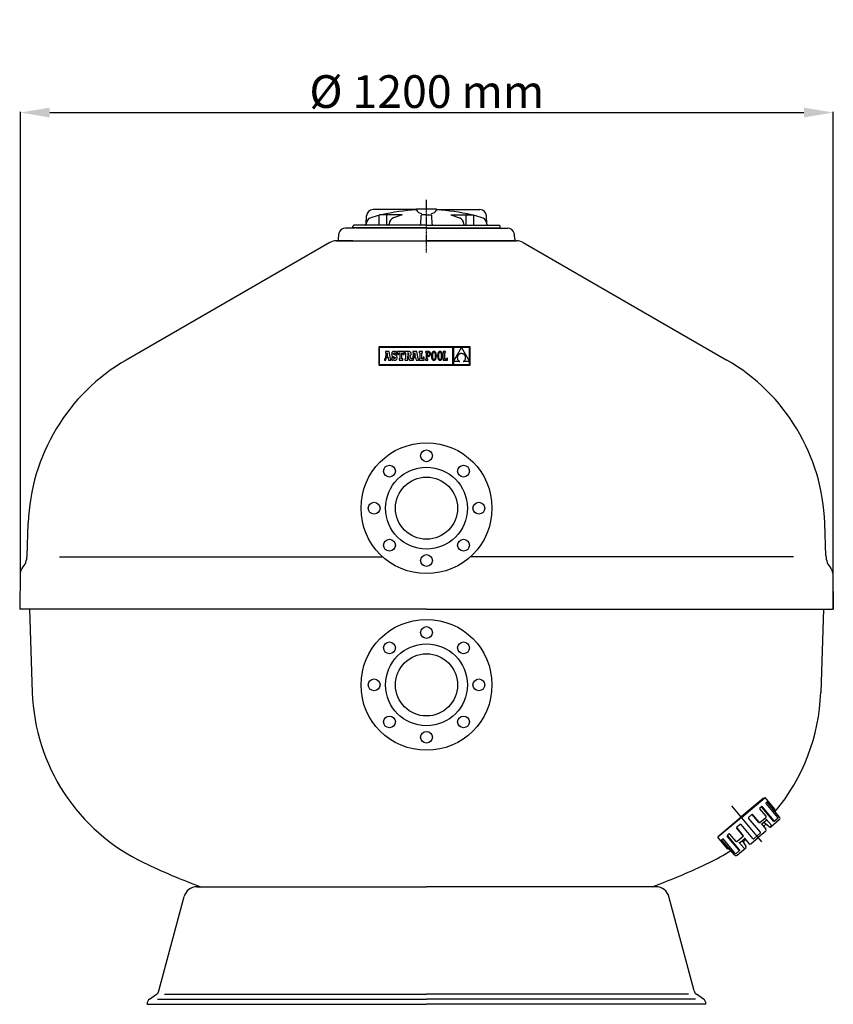
# Model space of a CAD drawing. Units: millimetres. Extents: x -906 to 8518, y 2953 to 6480.
# Drawn here: x 567 to 1810, y 4935 to 6439 of the extents above; entities that cross this region are included whole.
import ezdxf

# ---------------------------------------------------------------- set-up
doc = ezdxf.new("R2010")
doc.units = ezdxf.units.MM
doc.linetypes.add('CENTER', pattern=[2, 1.25, -0.25, 0.25, -0.25])
doc.layers.add('7', color=7, linetype='Continuous')
doc.layers.add('Cotas', color=1, linetype='Continuous')
doc.dimstyles.new('ISO-25', dxfattribs={"dimtxt": 2.5, "dimasz": 2.5, "dimexe": 1.25, "dimexo": 0.625, "dimtad": 1, "dimtxsty": 'Standard', "dimcen": 2.5, "dimadec": 0, "dimazin": 0, "dimtfac": 1, "dimtmove": 0, "dimatfit": 3, "dimfxl": 0, "dimarcsym": 0})

# ---------------------------------------------------------------- blocks, each defined once
blk = doc.blocks.new('*D13')
at = {"layer": 'Cotas', "color": 0, "lineweight": -2}
for p, q in [((567.9, 5594.1), (567.9, 6298.7)), ((612.9, 6297.5), (1765.1, 6297.5)), ((1810.1, 5539.1), (1810.1, 6298.7))]:
    blk.add_line(p, q, dxfattribs=at)
at = {"layer": 'Cotas', "color": 0}
for points in [[(612.9, 6305), (612.9, 6290), (567.9, 6297.5)], [(1765.1, 6305), (1765.1, 6290), (1810.1, 6297.5)]]:
    blk.add_solid(points, dxfattribs=at)
at = {"layer": 'Defpoints', "color": 0}
for p in [(1810.1, 6297.5), (567.9, 5593.5), (1810.1, 5538.5)]:
    blk.add_point(p, dxfattribs=at)
at = {"layer": 'Cotas', "color": 0, "insert": (1189, 6323.1), "char_height": 50, "attachment_point": 5}
blk.add_mtext('%%c 1200 mm', dxfattribs=at)

msp = doc.modelspace()

# ---------------------------------------------------------------- linework, layer by layer
at = {"color": 7, "linetype": 'Continuous'}
for p, q in [((1115.474, 5939.353), (1115.474, 5911.665)), ((1255.234, 5939.353), (1115.474, 5939.353)), ((1116.354, 5938.473), (1116.354, 5912.545)), ((1228.583, 5938.473), (1116.354, 5938.473)), ((1126.741, 5930.188), (1125.129, 5921.79)), ((1131.486, 5932.27), (1125.821, 5932.27)), ((1125.821, 5932.27), (1125.821, 5930.188)), ((1125.821, 5930.188), (1126.741, 5930.188)), ((1128.581, 5930.479), (1127.52, 5924.911)), ((1129.594, 5924.912), (1128.581, 5930.479)), ((1133.52, 5921.377), (1131.486, 5932.27)), ((1135.322, 5929.478), (1135.266, 5928.592)), ((1135.266, 5928.592), (1135.315, 5927.69)), ((1135.488, 5930.256), (1135.322, 5929.478)), ((1135.763, 5930.923), (1135.488, 5930.256)), ((1136.142, 5931.475), (1135.763, 5930.923)), ((1136.623, 5931.909), (1136.142, 5931.475)), ((1137.204, 5932.223), (1136.623, 5931.909)), ((1137.881, 5932.414), (1137.204, 5932.223)), ((1138.651, 5932.478), (1137.881, 5932.414)), ((1138.115, 5929.024), (1138.252, 5929.631)), ((1138.268, 5928.351), (1138.115, 5929.024)), ((1138.252, 5929.631), (1138.629, 5930.035)), ((1138.85, 5927.844), (1138.268, 5928.351)), ((1138.629, 5930.035), (1139.203, 5930.181)), ((1139.528, 5932.395), (1138.651, 5932.478)), ((1140.05, 5927.332), (1138.85, 5927.844)), ((1139.203, 5930.181), (1140.026, 5929.925)), ((1140.26, 5932.136), (1139.528, 5932.395)), ((1140.026, 5929.925), (1140.603, 5929.189)), ((1140.896, 5931.684), (1140.26, 5932.136)), ((1140.603, 5929.189), (1140.896, 5928.022)), ((1141.241, 5932.288), (1140.896, 5931.684)), ((1140.896, 5928.022), (1142.848, 5928.022)), ((1142.848, 5932.288), (1141.241, 5932.288)), ((1142.848, 5928.022), (1142.848, 5932.288)), ((1144.365, 5932.319), (1144.365, 5928.058)), ((1154.193, 5932.319), (1144.365, 5932.319)), ((1144.365, 5928.058), (1145.914, 5928.058)), ((1145.914, 5928.058), (1146.64, 5930.188)), ((1146.64, 5930.188), (1147.706, 5930.188)), ((1147.706, 5930.188), (1147.706, 5921.377)), ((1150.949, 5930.188), (1151.918, 5930.188)), ((1150.949, 5921.377), (1150.949, 5930.188)), ((1151.918, 5930.188), (1152.644, 5928.058)), ((1152.644, 5928.058), (1154.193, 5928.058)), ((1154.193, 5928.058), (1154.193, 5932.319)), ((1155.618, 5932.307), (1155.618, 5930.218)), ((1160.921, 5932.307), (1155.618, 5932.307)), ((1155.618, 5930.218), (1156.465, 5930.218)), ((1156.465, 5930.218), (1156.465, 5921.375)), ((1160.213, 5930.218), (1159.729, 5930.218)), ((1159.729, 5930.218), (1159.729, 5926.452)), ((1161.077, 5930.047), (1160.213, 5930.218)), ((1161.943, 5932.262), (1160.921, 5932.307)), ((1161.542, 5929.473), (1161.077, 5930.047)), ((1161.531, 5927.292), (1161.681, 5928.404)), ((1161.681, 5928.404), (1161.542, 5929.473)), ((1162.801, 5932.122), (1161.943, 5932.262)), ((1163.503, 5931.879), (1162.801, 5932.122)), ((1164.058, 5931.526), (1163.503, 5931.879)), ((1164.474, 5931.054), (1164.058, 5931.526)), ((1164.761, 5930.457), (1164.474, 5931.054)), ((1164.563, 5926.988), (1164.882, 5927.789)), ((1164.926, 5929.725), (1164.761, 5930.457)), ((1164.882, 5927.789), (1164.98, 5928.853)), ((1164.98, 5928.853), (1164.926, 5929.725)), ((1168.764, 5930.188), (1167.151, 5921.79)), ((1167.844, 5932.27), (1167.844, 5930.188)), ((1173.509, 5932.27), (1167.844, 5932.27)), ((1167.844, 5930.188), (1168.764, 5930.188)), ((1170.604, 5930.479), (1169.542, 5924.911)), ((1171.617, 5924.912), (1170.604, 5930.479)), ((1175.542, 5921.377), (1173.509, 5932.27)), ((1182.468, 5932.319), (1177.433, 5932.319)), ((1177.433, 5932.319), (1177.433, 5930.188)), ((1177.433, 5930.188), (1178.256, 5930.188)), ((1178.256, 5930.188), (1178.256, 5921.377)), ((1181.5, 5921.377), (1181.5, 5930.188)), ((1181.5, 5930.188), (1182.468, 5930.188)), ((1182.468, 5930.188), (1182.468, 5932.319)), ((1186.956, 5932.314), (1186.957, 5931.104)), ((1188.172, 5932.314), (1186.956, 5932.314)), ((1186.957, 5931.104), (1188.172, 5931.104)), ((1191.195, 5932.314), (1188.172, 5932.314)), ((1188.172, 5931.104), (1188.172, 5920.46)), ((1191.139, 5931.1), (1189.478, 5931.1)), ((1189.478, 5931.1), (1189.478, 5926.098)), ((1192.047, 5930.941), (1191.139, 5931.1)), ((1191.988, 5932.244), (1191.195, 5932.314)), ((1192.706, 5932.033), (1191.988, 5932.244)), ((1192.714, 5930.468), (1192.047, 5930.941)), ((1193.332, 5931.676), (1192.706, 5932.033)), ((1193.126, 5929.691), (1192.714, 5930.468)), ((1193.267, 5928.618), (1193.126, 5929.691)), ((1193.176, 5927.725), (1193.267, 5928.618)), ((1193.849, 5931.168), (1193.332, 5931.676)), ((1194.24, 5930.504), (1193.849, 5931.168)), ((1194.487, 5929.681), (1194.24, 5930.504)), ((1194.295, 5927.003), (1194.501, 5927.784)), ((1194.573, 5928.693), (1194.487, 5929.681)), ((1194.501, 5927.784), (1194.573, 5928.693)), ((1196.375, 5928.613), (1196.244, 5927.745)), ((1196.559, 5929.403), (1196.375, 5928.613)), ((1196.794, 5930.11), (1196.559, 5929.403)), ((1197.081, 5930.732), (1196.794, 5930.11)), ((1197.419, 5931.266), (1197.081, 5930.732)), ((1197.808, 5931.709), (1197.419, 5931.266)), ((1197.579, 5927.954), (1197.479, 5926.934)), ((1197.741, 5928.839), (1197.579, 5927.954)), ((1197.962, 5929.59), (1197.741, 5928.839)), ((1198.249, 5932.059), (1197.808, 5931.709)), ((1198.239, 5930.206), (1197.962, 5929.59)), ((1198.568, 5930.686), (1198.239, 5930.206)), ((1198.739, 5932.313), (1198.249, 5932.059)), ((1198.945, 5931.03), (1198.568, 5930.686)), ((1199.28, 5932.467), (1198.739, 5932.313)), ((1199.369, 5931.237), (1198.945, 5931.03)), ((1199.871, 5932.519), (1199.28, 5932.467)), ((1199.834, 5931.306), (1199.369, 5931.237)), ((1200.307, 5931.236), (1199.834, 5931.306)), ((1200.462, 5932.467), (1199.871, 5932.519)), ((1200.739, 5931.028), (1200.307, 5931.236)), ((1201.003, 5932.314), (1200.462, 5932.467)), ((1201.128, 5930.682), (1200.739, 5931.028)), ((1201.494, 5932.062), (1201.003, 5932.314)), ((1201.468, 5930.2), (1201.128, 5930.682)), ((1201.756, 5929.583), (1201.468, 5930.2)), ((1201.934, 5931.713), (1201.494, 5932.062)), ((1201.986, 5928.831), (1201.756, 5929.583)), ((1202.323, 5931.272), (1201.934, 5931.713)), ((1202.157, 5927.946), (1201.986, 5928.831)), ((1202.262, 5926.929), (1202.157, 5927.946)), ((1202.661, 5930.739), (1202.323, 5931.272)), ((1202.948, 5930.118), (1202.661, 5930.739)), ((1203.184, 5929.411), (1202.948, 5930.118)), ((1203.367, 5928.621), (1203.184, 5929.411)), ((1203.499, 5927.751), (1203.367, 5928.621)), ((1203.578, 5926.804), (1203.499, 5927.751)), ((1205.709, 5928.613), (1205.577, 5927.745)), ((1205.892, 5929.403), (1205.709, 5928.613)), ((1206.128, 5930.11), (1205.892, 5929.403)), ((1206.415, 5930.732), (1206.128, 5930.11)), ((1206.753, 5931.266), (1206.415, 5930.732)), ((1207.142, 5931.709), (1206.753, 5931.266)), ((1206.912, 5927.954), (1206.812, 5926.934)), ((1207.074, 5928.839), (1206.912, 5927.954)), ((1207.296, 5929.59), (1207.074, 5928.839)), ((1207.582, 5932.059), (1207.142, 5931.709)), ((1207.572, 5930.206), (1207.296, 5929.59)), ((1207.901, 5930.686), (1207.572, 5930.206)), ((1208.073, 5932.313), (1207.582, 5932.059)), ((1208.279, 5931.03), (1207.901, 5930.686)), ((1208.614, 5932.467), (1208.073, 5932.313)), ((1208.702, 5931.237), (1208.279, 5931.03)), ((1209.205, 5932.519), (1208.614, 5932.467)), ((1209.168, 5931.306), (1208.702, 5931.237)), ((1209.64, 5931.236), (1209.168, 5931.306)), ((1209.796, 5932.467), (1209.205, 5932.519)), ((1210.073, 5931.028), (1209.64, 5931.236)), ((1210.337, 5932.314), (1209.796, 5932.467)), ((1210.462, 5930.682), (1210.073, 5931.028)), ((1210.827, 5932.062), (1210.337, 5932.314)), ((1210.802, 5930.2), (1210.462, 5930.682)), ((1211.089, 5929.583), (1210.802, 5930.2)), ((1211.267, 5931.713), (1210.827, 5932.062)), ((1211.32, 5928.831), (1211.089, 5929.583)), ((1211.657, 5931.272), (1211.267, 5931.713)), ((1211.49, 5927.946), (1211.32, 5928.831)), ((1211.595, 5926.929), (1211.49, 5927.946)), ((1211.995, 5930.739), (1211.657, 5931.272)), ((1212.282, 5930.118), (1211.995, 5930.739)), ((1212.517, 5929.411), (1212.282, 5930.118)), ((1212.701, 5928.621), (1212.517, 5929.411)), ((1212.832, 5927.751), (1212.701, 5928.621)), ((1212.911, 5926.804), (1212.832, 5927.751)), ((1213.989, 5932.319), (1213.989, 5931.06)), ((1217.765, 5932.319), (1213.989, 5932.319)), ((1213.989, 5931.06), (1215.198, 5931.06)), ((1215.198, 5931.06), (1215.198, 5920.498)), ((1216.505, 5931.061), (1217.765, 5931.061)), ((1216.505, 5920.505), (1216.505, 5931.061)), ((1217.765, 5931.061), (1217.765, 5932.319)), ((1228.583, 5912.545), (1228.583, 5938.473)), ((1241.879, 5938.438), (1229.503, 5938.438)), ((1229.503, 5917.003), (1241.879, 5938.438)), ((1229.503, 5938.438), (1229.503, 5917.003)), ((1237.978, 5927.892), (1237.56, 5927.543)), ((1238.433, 5928.21), (1237.978, 5927.892)), ((1238.926, 5928.493), (1238.433, 5928.21)), ((1239.456, 5928.739), (1238.926, 5928.493)), ((1240.023, 5928.946), (1239.456, 5928.739)), ((1240.627, 5929.11), (1240.023, 5928.946)), ((1241.266, 5929.229), (1240.627, 5929.11)), ((1241.942, 5929.3), (1241.266, 5929.229)), ((1254.354, 5938.438), (1241.923, 5938.438)), ((1241.923, 5938.438), (1254.354, 5917.104)), ((1242.654, 5929.226), (1241.942, 5929.3)), ((1243.323, 5929.1), (1242.654, 5929.226)), ((1243.949, 5928.925), (1243.323, 5929.1)), ((1244.533, 5928.705), (1243.949, 5928.925)), ((1245.073, 5928.443), (1244.533, 5928.705)), ((1245.571, 5928.142), (1245.073, 5928.443)), ((1246.026, 5927.804), (1245.571, 5928.142)), ((1246.439, 5927.434), (1246.026, 5927.804)), ((1254.354, 5917.104), (1254.354, 5938.438)), ((1255.234, 5911.665), (1255.234, 5939.353)), ((1124.175, 5921.377), (1124.175, 5919.246)), ((1124.539, 5921.377), (1124.175, 5921.377)), ((1124.175, 5919.246), (1126.564, 5919.246)), ((1124.761, 5921.4), (1124.539, 5921.377)), ((1124.975, 5921.516), (1124.761, 5921.4)), ((1125.129, 5921.79), (1124.975, 5921.516)), ((1126.564, 5919.246), (1127.232, 5923.041)), ((1127.232, 5923.041), (1129.907, 5923.026)), ((1127.52, 5924.911), (1129.594, 5924.912)), ((1129.907, 5923.026), (1130.549, 5919.246)), ((1130.549, 5919.246), (1134.197, 5919.246)), ((1134.197, 5921.377), (1133.52, 5921.377)), ((1134.197, 5919.246), (1134.197, 5921.377)), ((1135.315, 5927.69), (1135.471, 5926.925)), ((1135.456, 5923.549), (1135.456, 5919.266)), ((1137.338, 5923.549), (1135.456, 5923.549)), ((1135.456, 5919.266), (1136.941, 5919.266)), ((1135.471, 5926.925), (1135.751, 5926.279)), ((1135.751, 5926.279), (1136.168, 5925.73)), ((1136.168, 5925.73), (1136.737, 5925.261)), ((1136.737, 5925.261), (1137.473, 5924.851)), ((1136.941, 5919.266), (1137.338, 5919.992)), ((1137.837, 5922.343), (1137.338, 5923.549)), ((1137.338, 5919.992), (1138.185, 5919.463)), ((1137.473, 5924.851), (1138.392, 5924.482)), ((1138.504, 5921.659), (1137.837, 5922.343)), ((1138.185, 5919.463), (1139.031, 5919.168)), ((1138.392, 5924.482), (1139.837, 5923.885)), ((1139.393, 5921.442), (1138.504, 5921.659)), ((1139.031, 5919.168), (1139.981, 5919.076)), ((1140.08, 5921.602), (1139.393, 5921.442)), ((1139.837, 5923.885), (1140.55, 5923.329)), ((1139.981, 5919.076), (1140.776, 5919.148)), ((1140.951, 5926.976), (1140.05, 5927.332)), ((1140.56, 5922.031), (1140.08, 5921.602)), ((1140.55, 5923.329), (1140.741, 5922.651)), ((1140.741, 5922.651), (1140.56, 5922.031)), ((1140.776, 5919.148), (1141.487, 5919.358)), ((1141.706, 5926.59), (1140.951, 5926.976)), ((1141.487, 5919.358), (1142.107, 5919.698)), ((1142.321, 5926.164), (1141.706, 5926.59)), ((1142.107, 5919.698), (1142.63, 5920.162)), ((1142.806, 5925.689), (1142.321, 5926.164)), ((1142.63, 5920.162), (1143.047, 5920.742)), ((1143.169, 5925.154), (1142.806, 5925.689)), ((1143.047, 5920.742), (1143.354, 5921.43)), ((1143.418, 5924.551), (1143.169, 5925.154)), ((1143.354, 5921.43), (1143.543, 5922.218)), ((1143.561, 5923.869), (1143.418, 5924.551)), ((1143.543, 5922.218), (1143.607, 5923.1)), ((1143.607, 5923.1), (1143.561, 5923.869)), ((1146.495, 5921.377), (1146.495, 5919.246)), ((1147.706, 5921.377), (1146.495, 5921.377)), ((1146.495, 5919.246), (1152.111, 5919.246)), ((1152.111, 5921.377), (1150.949, 5921.377)), ((1152.111, 5919.246), (1152.111, 5921.377)), ((1155.618, 5921.375), (1155.618, 5919.247)), ((1156.465, 5921.375), (1155.618, 5921.375)), ((1155.618, 5919.247), (1159.743, 5919.247)), ((1159.729, 5926.452), (1160.23, 5926.452)), ((1159.741, 5925.451), (1162.665, 5919.247)), ((1159.743, 5919.247), (1159.741, 5925.451)), ((1160.23, 5926.452), (1161.059, 5926.655)), ((1161.059, 5926.655), (1161.531, 5927.292)), ((1162.665, 5919.247), (1168.586, 5919.246)), ((1163.097, 5925.9), (1163.981, 5926.381)), ((1165.204, 5921.375), (1163.097, 5925.9)), ((1163.981, 5926.381), (1164.563, 5926.988)), ((1166.562, 5921.377), (1165.204, 5921.375)), ((1166.784, 5921.4), (1166.562, 5921.377)), ((1166.998, 5921.516), (1166.784, 5921.4)), ((1167.151, 5921.79), (1166.998, 5921.516)), ((1168.586, 5919.246), (1169.254, 5923.041)), ((1169.254, 5923.041), (1171.93, 5923.026)), ((1169.542, 5924.911), (1171.617, 5924.912)), ((1171.93, 5923.026), (1172.572, 5919.246)), ((1172.572, 5919.246), (1176.22, 5919.246)), ((1176.22, 5921.377), (1175.542, 5921.377)), ((1176.22, 5919.246), (1176.22, 5921.377)), ((1177.433, 5921.377), (1177.433, 5919.246)), ((1178.256, 5921.377), (1177.433, 5921.377)), ((1177.433, 5919.246), (1185.132, 5919.246)), ((1182.904, 5921.377), (1181.5, 5921.377)), ((1183.631, 5923.507), (1182.904, 5921.377)), ((1185.132, 5923.507), (1183.631, 5923.507)), ((1185.132, 5919.246), (1185.132, 5923.507)), ((1188.172, 5920.46), (1186.966, 5920.459)), ((1186.966, 5920.459), (1186.966, 5919.248)), ((1186.966, 5919.248), (1190.698, 5919.248)), ((1189.478, 5926.098), (1191.083, 5926.098)), ((1189.478, 5924.885), (1191.027, 5924.885)), ((1189.478, 5920.46), (1189.478, 5924.885)), ((1190.697, 5920.459), (1189.478, 5920.46)), ((1190.698, 5919.248), (1190.697, 5920.459)), ((1191.027, 5924.885), (1191.742, 5924.942)), ((1191.083, 5926.098), (1191.855, 5926.203)), ((1191.742, 5924.942), (1192.408, 5925.115)), ((1191.855, 5926.203), (1192.465, 5926.512)), ((1192.408, 5925.115), (1193.011, 5925.406)), ((1192.465, 5926.512), (1192.907, 5927.022)), ((1192.907, 5927.022), (1193.176, 5927.725)), ((1193.011, 5925.406), (1193.535, 5925.816)), ((1193.535, 5925.816), (1193.968, 5926.348)), ((1193.968, 5926.348), (1194.295, 5927.003)), ((1196.165, 5926.8), (1196.138, 5925.781)), ((1196.138, 5925.781), (1196.164, 5924.758)), ((1196.164, 5924.758), (1196.242, 5923.811)), ((1196.244, 5927.745), (1196.165, 5926.8)), ((1196.242, 5923.811), (1196.372, 5922.941)), ((1196.372, 5922.941), (1196.554, 5922.151)), ((1196.554, 5922.151), (1196.787, 5921.444)), ((1196.787, 5921.444), (1197.072, 5920.823)), ((1197.072, 5920.823), (1197.408, 5920.29)), ((1197.408, 5920.29), (1197.795, 5919.849)), ((1197.479, 5926.934), (1197.445, 5925.781)), ((1197.445, 5925.781), (1197.48, 5924.633)), ((1197.48, 5924.633), (1197.584, 5923.616)), ((1197.584, 5923.616), (1197.751, 5922.731)), ((1197.751, 5922.731), (1197.979, 5921.98)), ((1197.795, 5919.849), (1198.233, 5919.5)), ((1197.979, 5921.98), (1198.264, 5921.362)), ((1198.233, 5919.5), (1198.722, 5919.248)), ((1198.264, 5921.362), (1198.601, 5920.88)), ((1198.601, 5920.88), (1198.987, 5920.534)), ((1198.722, 5919.248), (1199.262, 5919.095)), ((1198.987, 5920.534), (1199.418, 5920.326)), ((1199.262, 5919.095), (1199.853, 5919.043)), ((1199.418, 5920.326), (1199.89, 5920.256)), ((1199.853, 5919.043), (1200.444, 5919.095)), ((1199.89, 5920.256), (1200.356, 5920.325)), ((1200.356, 5920.325), (1200.781, 5920.532)), ((1200.444, 5919.095), (1200.986, 5919.249)), ((1200.781, 5920.532), (1201.161, 5920.876)), ((1200.986, 5919.249), (1201.478, 5919.503)), ((1201.161, 5920.876), (1201.493, 5921.356)), ((1201.478, 5919.503), (1201.92, 5919.853)), ((1201.493, 5921.356), (1201.773, 5921.972)), ((1201.773, 5921.972), (1201.997, 5922.723)), ((1201.92, 5919.853), (1202.311, 5920.296)), ((1201.997, 5922.723), (1202.161, 5923.609)), ((1202.161, 5923.609), (1202.263, 5924.628)), ((1202.298, 5925.781), (1202.262, 5926.929)), ((1202.263, 5924.628), (1202.298, 5925.781)), ((1202.311, 5920.296), (1202.652, 5920.83)), ((1202.652, 5920.83), (1202.941, 5921.452)), ((1202.941, 5921.452), (1203.179, 5922.159)), ((1203.179, 5922.159), (1203.364, 5922.949)), ((1203.364, 5922.949), (1203.497, 5923.817)), ((1203.497, 5923.817), (1203.577, 5924.762)), ((1203.577, 5924.762), (1203.604, 5925.781)), ((1203.604, 5925.781), (1203.578, 5926.804)), ((1205.498, 5926.8), (1205.472, 5925.781)), ((1205.472, 5925.781), (1205.498, 5924.758)), ((1205.577, 5927.745), (1205.498, 5926.8)), ((1205.498, 5924.758), (1205.576, 5923.811)), ((1205.576, 5923.811), (1205.706, 5922.941)), ((1205.706, 5922.941), (1205.887, 5922.151)), ((1205.887, 5922.151), (1206.121, 5921.444)), ((1206.121, 5921.444), (1206.405, 5920.823)), ((1206.405, 5920.823), (1206.741, 5920.29)), ((1206.741, 5920.29), (1207.128, 5919.849)), ((1206.812, 5926.934), (1206.779, 5925.781)), ((1206.779, 5925.781), (1206.814, 5924.633)), ((1206.814, 5924.633), (1206.917, 5923.616)), ((1206.917, 5923.616), (1207.085, 5922.731)), ((1207.085, 5922.731), (1207.313, 5921.98)), ((1207.128, 5919.849), (1207.566, 5919.5)), ((1207.313, 5921.98), (1207.597, 5921.362)), ((1207.566, 5919.5), (1208.056, 5919.248)), ((1207.597, 5921.362), (1207.934, 5920.88)), ((1207.934, 5920.88), (1208.32, 5920.534)), ((1208.056, 5919.248), (1208.595, 5919.095)), ((1208.32, 5920.534), (1208.751, 5920.326)), ((1208.595, 5919.095), (1209.186, 5919.043)), ((1208.751, 5920.326), (1209.223, 5920.256)), ((1209.186, 5919.043), (1209.777, 5919.095)), ((1209.223, 5920.256), (1209.689, 5920.325)), ((1209.689, 5920.325), (1210.114, 5920.532)), ((1209.777, 5919.095), (1210.319, 5919.249)), ((1210.114, 5920.532), (1210.495, 5920.876)), ((1210.319, 5919.249), (1210.812, 5919.503)), ((1210.495, 5920.876), (1210.827, 5921.356)), ((1210.812, 5919.503), (1211.254, 5919.853)), ((1210.827, 5921.356), (1211.106, 5921.972)), ((1211.106, 5921.972), (1211.33, 5922.723)), ((1211.254, 5919.853), (1211.645, 5920.296)), ((1211.33, 5922.723), (1211.495, 5923.609)), ((1211.495, 5923.609), (1211.596, 5924.628)), ((1211.631, 5925.781), (1211.595, 5926.929)), ((1211.596, 5924.628), (1211.631, 5925.781)), ((1211.645, 5920.296), (1211.986, 5920.83)), ((1211.986, 5920.83), (1212.275, 5921.452)), ((1212.275, 5921.452), (1212.512, 5922.159)), ((1212.512, 5922.159), (1212.698, 5922.949)), ((1212.698, 5922.949), (1212.831, 5923.817)), ((1212.831, 5923.817), (1212.911, 5924.762)), ((1212.938, 5925.781), (1212.911, 5926.804)), ((1212.911, 5924.762), (1212.938, 5925.781)), ((1215.198, 5920.498), (1213.942, 5920.498)), ((1213.942, 5920.498), (1213.942, 5919.246)), ((1213.942, 5919.246), (1220.669, 5919.246)), ((1219.455, 5920.505), (1216.505, 5920.505)), ((1219.455, 5922.104), (1219.455, 5920.505)), ((1220.669, 5922.104), (1219.455, 5922.104)), ((1220.669, 5919.246), (1220.669, 5922.104)), ((1229.503, 5916.99), (1229.503, 5912.546)), ((1239.177, 5916.99), (1229.503, 5916.99)), ((1235.559, 5923.42), (1235.539, 5922.903)), ((1235.539, 5922.903), (1235.56, 5922.384)), ((1235.621, 5923.933), (1235.559, 5923.42)), ((1235.56, 5922.384), (1235.622, 5921.866)), ((1235.724, 5924.438), (1235.621, 5923.933)), ((1235.622, 5921.866), (1235.728, 5921.351)), ((1235.867, 5924.933), (1235.724, 5924.438)), ((1235.728, 5921.351), (1235.875, 5920.842)), ((1236.051, 5925.416), (1235.867, 5924.933)), ((1235.875, 5920.842), (1236.066, 5920.342)), ((1236.274, 5925.883), (1236.051, 5925.416)), ((1236.066, 5920.342), (1236.3, 5919.854)), ((1236.537, 5926.332), (1236.274, 5925.883)), ((1236.3, 5919.854), (1236.577, 5919.38)), ((1236.839, 5926.76), (1236.537, 5926.332)), ((1236.577, 5919.38), (1236.899, 5918.924)), ((1237.18, 5927.165), (1236.839, 5926.76)), ((1236.899, 5918.924), (1237.264, 5918.487)), ((1237.56, 5927.543), (1237.18, 5927.165)), ((1237.264, 5918.487), (1237.675, 5918.072)), ((1237.675, 5918.072), (1238.13, 5917.683)), ((1238.13, 5917.683), (1238.631, 5917.321)), ((1238.631, 5917.321), (1239.177, 5916.99)), ((1244.624, 5916.99), (1245.141, 5917.258)), ((1254.354, 5916.99), (1244.624, 5916.99)), ((1245.141, 5917.258), (1245.62, 5917.565)), ((1245.62, 5917.565), (1246.059, 5917.907)), ((1246.059, 5917.907), (1246.459, 5918.282)), ((1246.811, 5927.034), (1246.439, 5927.434)), ((1246.459, 5918.282), (1246.82, 5918.686)), ((1247.14, 5926.607), (1246.811, 5927.034)), ((1246.82, 5918.686), (1247.142, 5919.117)), ((1247.427, 5926.157), (1247.14, 5926.607)), ((1247.142, 5919.117), (1247.424, 5919.571)), ((1247.424, 5919.571), (1247.667, 5920.044)), ((1247.672, 5925.686), (1247.427, 5926.157)), ((1247.667, 5920.044), (1247.87, 5920.535)), ((1247.876, 5925.197), (1247.672, 5925.686)), ((1247.87, 5920.535), (1248.032, 5921.039)), ((1248.039, 5924.695), (1247.876, 5925.197)), ((1248.032, 5921.039), (1248.155, 5921.555)), ((1248.16, 5924.181), (1248.039, 5924.695)), ((1248.155, 5921.555), (1248.237, 5922.077)), ((1248.241, 5923.659), (1248.16, 5924.181)), ((1248.237, 5922.077), (1248.279, 5922.604)), ((1248.28, 5923.133), (1248.241, 5923.659)), ((1248.279, 5922.604), (1248.28, 5923.133)), ((1254.354, 5912.546), (1254.354, 5916.99)), ((1115.474, 5911.665), (1255.234, 5911.665)), ((1116.354, 5912.545), (1228.583, 5912.545)), ((1229.503, 5912.546), (1254.354, 5912.546))]:
    msp.add_line(p, q, dxfattribs=at)
at = {"layer": '7', "linetype": 'CENTER'}
msp.add_line((1188.498, 6083.679), (1188.498, 6164.399), dxfattribs=at)
at = {"layer": '7'}
for p, q in [((1096.248, 6127.229), (1096.903, 6139.718)), ((1172.998, 6149.195), (1106.889, 6149.195)), ((1116.373, 6125.217), (1116.373, 6140.717)), ((1151.446, 6141.217), (1116.873, 6141.217)), ((1128.041, 6125.217), (1128.041, 6140.717)), ((1151.446, 6141.217), (1138.215, 6136.764)), ((1172.998, 6148.435), (1172.998, 6150.322)), ((1172.998, 6150.322), (1203.998, 6150.322)), ((1180.066, 6127.147), (1180.523, 6140.252)), ((1188.498, 6141.217), (1181.523, 6141.217)), ((1188.498, 6141.217), (1195.474, 6141.217)), ((1196.931, 6127.147), (1196.473, 6140.252)), ((1203.998, 6148.435), (1203.998, 6150.322)), ((1203.998, 6149.195), (1270.107, 6149.195)), ((1225.551, 6141.217), (1260.123, 6141.217)), ((1225.551, 6141.217), (1238.782, 6136.764)), ((1248.956, 6125.217), (1248.956, 6140.717)), ((1260.623, 6125.217), (1260.623, 6140.717)), ((1280.748, 6127.229), (1280.094, 6139.718)), ((1188.498, 6125.217), (1077.98, 6125.217)), ((1188.498, 6125.217), (1299.017, 6125.217)), ((1079.035, 6120.717), (1064.471, 6120.717)), ((1075.98, 6121.217), (1075.98, 6123.217)), ((1081.82, 6121.217), (1075.98, 6121.217)), ((1188.498, 6121.217), (1077.98, 6121.217)), ((1188.498, 6120.717), (1081.053, 6120.717)), ((1188.498, 6121.217), (1301.017, 6121.217)), ((1188.498, 6120.717), (1312.526, 6120.717)), ((1301.017, 6121.217), (1301.017, 6123.217)), ((1041.042, 6099.067), (729.698, 5919.312)), ((1051.042, 6101.746), (1075.998, 6101.746)), ((1075.998, 6101.746), (1051.042, 6101.746)), ((1053.498, 6103.9), (1053.498, 6101.746)), ((1053.566, 6101.746), (1188.498, 6101.746)), ((1188.498, 6101.746), (1325.954, 6101.746)), ((1323.498, 6101.746), (1188.498, 6101.746)), ((1323.498, 6103.9), (1323.498, 6101.746)), ((1335.954, 6099.067), (1647.299, 5919.312)), ((578.143, 5620.217), (579.88, 5669.974)), ((1798.854, 5620.217), (1797.116, 5669.974)), ((627.659, 5618.713), (1121.565, 5618.713)), ((1749.337, 5618.713), (1255.431, 5618.713)), ((567.858, 5593.511), (566.898, 5538.511)), ((1809.138, 5593.511), (1810.098, 5538.511)), ((1188.498, 5538.511), (566.898, 5538.511)), ((581.641, 5538.511), (586.076, 5411.518)), ((1188.498, 5538.511), (1810.098, 5538.511)), ((1795.355, 5538.511), (1790.921, 5411.518)), ((1700.988, 5183.23), (1655.079, 5237.942)), ((1702.798, 5249.441), (1669.133, 5221.193)), ((1669.734, 5220.477), (1705.738, 5250.688)), ((1697.981, 5235.041), (1700.279, 5236.969)), ((1718.807, 5214.659), (1700.809, 5236.109)), ((1719.686, 5215.397), (1701.688, 5236.846)), ((1720.522, 5233.069), (1705.738, 5250.688)), ((1725.423, 5220.211), (1707.425, 5241.66)), ((1707.548, 5243.069), (1710.237, 5245.326)), ((1727.989, 5221.059), (1709.348, 5243.274)), ((1635.469, 5192.944), (1669.133, 5221.193)), ((1680.745, 5220.578), (1685.724, 5224.757)), ((1696.402, 5212.873), (1686.781, 5224.338)), ((1696.753, 5213.168), (1687.133, 5224.633)), ((1707.478, 5222.167), (1697.857, 5233.632)), ((1707.354, 5220.758), (1707.11, 5220.553)), ((1719.633, 5231.017), (1720.399, 5231.66)), ((1669.734, 5220.477), (1633.73, 5190.266)), ((1667.722, 5209.651), (1662.743, 5205.473)), ((1687.129, 5188.079), (1669.131, 5209.528)), ((1698.62, 5197.72), (1680.621, 5219.17)), ((1697.81, 5212.75), (1707.11, 5220.553)), ((1699.793, 5211.084), (1707.174, 5202.288)), ((1707.227, 5215.386), (1700.746, 5209.948)), ((1711.857, 5205.863), (1704.178, 5212.828)), ((1707.754, 5217.764), (1715.135, 5208.968)), ((1727.619, 5216.832), (1714.486, 5205.812)), ((1725.3, 5218.802), (1720.216, 5214.536)), ((1666.063, 5170.402), (1648.065, 5191.851)), ((1650.486, 5195.188), (1648.188, 5193.26)), ((1666.942, 5171.139), (1648.944, 5192.589)), ((1661.515, 5183.6), (1651.895, 5195.065)), ((1672.24, 5192.599), (1662.619, 5204.064)), ((1672.591, 5192.894), (1662.971, 5204.359)), ((1672.468, 5191.485), (1663.169, 5183.682)), ((1688.538, 5187.955), (1693.517, 5192.133)), ((1698.496, 5196.311), (1693.517, 5192.133)), ((1706.928, 5199.47), (1695.445, 5189.835)), ((1648.514, 5172.647), (1633.73, 5190.266)), ((1640.919, 5187.16), (1638.229, 5184.904)), ((1659.045, 5163.208), (1640.404, 5185.423)), ((1660.325, 5165.588), (1642.327, 5187.037)), ((1662.924, 5183.477), (1663.169, 5183.682)), ((1665.804, 5182.563), (1673.184, 5173.767)), ((1668.236, 5182.669), (1674.717, 5188.107)), ((1676.811, 5176.457), (1671.286, 5185.228)), ((1673.765, 5189.243), (1681.145, 5180.447)), ((1683.963, 5180.2), (1695.445, 5189.835)), ((1650.689, 5173.167), (1649.923, 5172.524)), ((1661.734, 5165.465), (1666.818, 5169.731)), ((1663.271, 5162.838), (1676.405, 5173.858)), ((837.605, 5114.457), (1188.498, 5114.457)), ((1539.391, 5114.457), (1188.498, 5114.457)), ((779.628, 4955.356), (818.287, 5099.633)), ((1597.369, 4955.356), (1558.71, 5099.633)), ((765.21, 4942.923), (776.163, 4950.453)), ((788.189, 4950.453), (1188.498, 4950.453)), ((1588.808, 4950.453), (1188.498, 4950.453)), ((1611.786, 4942.923), (1600.834, 4950.453)), ((761.45, 4934.916), (761.45, 4935.775)), ((761.45, 4934.916), (1188.498, 4934.916)), ((777.236, 4942.923), (1188.498, 4942.923)), ((1599.76, 4942.923), (1188.498, 4942.923)), ((1615.546, 4934.916), (1188.498, 4934.916)), ((1615.546, 4934.916), (1615.546, 4935.775))]:
    msp.add_line(p, q, dxfattribs=at)
for centre, radius in [((1188.498, 5693.009), 100), ((1188.498, 5773.009), 9), ((1131.93, 5749.578), 9), ((1188.498, 5693.009), 62.5), ((1245.067, 5749.578), 9), ((1188.498, 5693.009), 47.535), ((1108.498, 5693.009), 9), ((1268.498, 5693.009), 9), ((1131.93, 5636.441), 9), ((1245.067, 5636.441), 9), ((1188.498, 5613.009), 9), ((1188.498, 5423.009), 100), ((1188.498, 5503.009), 9), ((1131.93, 5479.578), 9), ((1188.498, 5423.009), 62.5), ((1245.067, 5479.578), 9), ((1188.498, 5423.009), 47.535), ((1108.498, 5423.009), 9), ((1268.498, 5423.009), 9), ((1131.93, 5366.441), 9), ((1245.067, 5366.441), 9), ((1188.498, 5343.009), 9)]:
    msp.add_circle(centre, radius, dxfattribs=at)
for centre, radius, start, end in [((1106.889, 6139.195), 10, 90, 177), ((1188.498, 5849.195), 300, 103.911112, 106.476418), ((1116.873, 6140.717), 0.5, 90, 180), ((1188.498, 5849.195), 300, 92.961601, 103.24292), ((1127.541, 6140.717), 0.5, 0, 90), ((1181.903, 6153.977), 10.488, 211.901025, 265.757369), ((1181.523, 6140.217), 1, 90, 178), ((1195.474, 6140.217), 1, 2, 90), ((1195.094, 6153.977), 10.488, 274.242631, 328.098975), ((1188.498, 5849.195), 300, 76.75708, 87.038399), ((1249.456, 6140.717), 0.5, 90, 180), ((1260.123, 6140.717), 0.5, 0, 90), ((1188.498, 5849.195), 300, 73.523582, 76.088888), ((1270.107, 6139.195), 10, 3, 90), ((1077.98, 6123.217), 2, 90, 180), ((1094.248, 6127.217), 2, 270, 0.331016), ((1106.248, 6127.287), 10, 106.476418, 180.331016), ((1129.405, 6127.217), 2, 270, 0.331016), ((1141.404, 6127.287), 10, 108.600707, 180.331016), ((1178.067, 6127.217), 2, 270, 358), ((1198.93, 6127.217), 2, 182, 270), ((1235.592, 6127.287), 10, 359.668984, 71.399293), ((1247.592, 6127.217), 2, 179.668984, 270), ((1270.748, 6127.287), 10, 359.668984, 73.523582), ((1282.748, 6127.217), 2, 179.668984, 270), ((1299.017, 6123.217), 2, 0, 90), ((1096.679, 6102.671), 43.199, 165.973394, 178.370009), ((1064.471, 6110.717), 10, 90, 165.973394), ((1312.526, 6110.717), 10, 14.026606, 90), ((1280.317, 6102.671), 43.199, 1.629991, 14.026606), ((1051.042, 6081.746), 20, 90, 120), ((1325.954, 6081.746), 20, 60, 90), ((879.698, 5659.504), 300, 120, 178), ((1497.299, 5659.504), 300, 2, 60), ((548.149, 5620.845), 30, 319.020843, 358.61676), ((1828.848, 5620.845), 30, 181.38324, 220.979157), ((579.857, 5593.302), 12, 137.907809, 179), ((1797.14, 5593.302), 12, 1, 42.092191), ((885.893, 5421.988), 300, 182, 244.386823), ((1491.103, 5421.988), 300, 320.041841, 358), ((1700.043, 5235.466), 1, 40, 130), ((1700.922, 5236.203), 1, 40, 130), ((1703.441, 5248.675), 1, 40, 130), ((1708.191, 5242.303), 1, 130, 220), ((1710.114, 5243.917), 1, 130, 220), ((1686.015, 5223.695), 1, 40, 130), ((1686.367, 5223.99), 1, 40, 130), ((1698.624, 5234.275), 1, 130, 220), ((1706.712, 5221.525), 1, 310, 40), ((1719.756, 5232.426), 1, 310, 40), ((1725.691, 5219.13), 3, 310, 40), ((1663.737, 5205.002), 1, 130, 220), ((1668.365, 5208.885), 1, 40, 130), ((1681.388, 5219.812), 1, 130, 220), ((1697.168, 5213.516), 1, 220, 310), ((1697.519, 5213.811), 1, 220, 310), ((1551.481, 5379.427), 230, 311.346564, 312.599287), ((1705.942, 5216.919), 2, 310, 25), ((1713.2, 5207.344), 2, 227.788565, 310), ((1713.603, 5207.682), 2, 310, 40), ((1719.573, 5215.302), 1, 220, 310), ((1720.452, 5216.04), 1, 220, 310), ((1724.657, 5219.568), 1, 310, 40), ((1636.111, 5192.178), 1, 130, 220), ((1648.831, 5192.494), 1, 130, 220), ((1649.71, 5193.231), 1, 130, 220), ((1651.129, 5194.422), 1, 40, 130), ((1663.385, 5204.707), 1, 130, 220), ((1671.474, 5191.956), 1, 310, 40), ((1671.825, 5192.251), 1, 310, 40), ((1697.853, 5197.078), 1, 310, 40), ((1705.642, 5201.002), 2, 310, 40), ((1639.638, 5184.78), 1, 40, 130), ((1641.561, 5186.394), 1, 40, 130), ((1662.281, 5184.243), 1, 220, 310), ((1666.951, 5184.201), 2, 235, 310), ((1551.481, 5379.427), 230, 301.675333, 302.863599), ((1675.119, 5175.39), 2, 310, 32.211435), ((1682.677, 5181.732), 2, 220, 310), ((1687.895, 5188.721), 1, 220, 310), ((1491.103, 5421.988), 300, 295.613177, 302.782705), ((1649.28, 5173.29), 1, 220, 310), ((1661.343, 5165.136), 3, 220, 310), ((1661.091, 5166.231), 1, 220, 310), ((1665.297, 5169.759), 1, 310, 40), ((1666.176, 5170.497), 1, 310, 40), ((1674.716, 5175.052), 2, 220, 310), ((1188.498, 6053.201), 1000, 244.386823, 249.841719), ((1188.498, 6053.201), 1000, 290.158281, 295.613177), ((837.605, 5094.457), 20, 90, 165), ((1539.391, 5094.457), 20, 15, 90), ((771.248, 4957.601), 8.675, 304.508523, 345), ((1605.748, 4957.601), 8.675, 195, 235.491477), ((770.125, 4935.775), 8.675, 124.508523, 180), ((1606.872, 4935.775), 8.675, 0, 55.491477)]:
    msp.add_arc(centre, radius, start, end, dxfattribs=at)

# ---------------------------------------------------------------- dimensions: what is measured, and where the dimension line sits
at = {"layer": 'Cotas'}
dim = msp.add_linear_dim(base=(1810.098, 6297.486), p1=(567.858, 5593.511), p2=(1810.098, 5538.511), text='%%c 1200 mm', dimstyle='ISO-25', override={"dimtxt": 50, "dimasz": 45}, dxfattribs=at)
dim.commit()
dim.dimension.update_dxf_attribs({"geometry": '*D13', "text_midpoint": (1188.978, 6323.111)})

doc.saveas('drawing.dxf')
